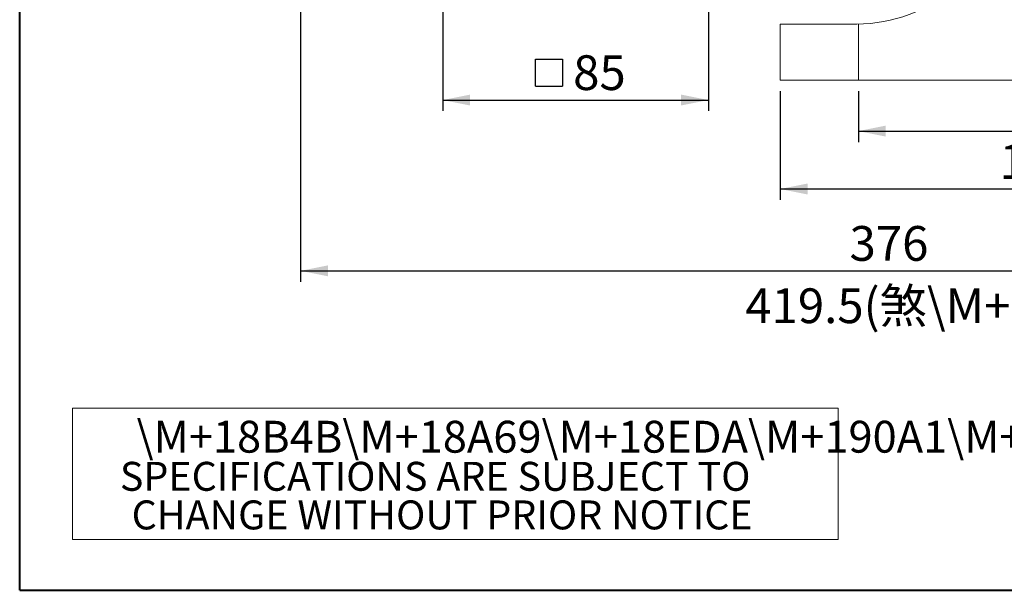
# Model space of a CAD drawing. Units: millimetres. Extents: x 10 to 450, y 10 to 200.
# Drawn here: x 10 to 100, y 10 to 62 of the extents above; entities that cross this region are included whole.
import ezdxf

# ---------------------------------------------------------------- set-up
doc = ezdxf.new("R2010")
doc.units = ezdxf.units.MM
doc.linetypes.add('CENTERX2', pattern=[20.32, 12.7, -2.54, 2.54, -2.54])
doc.linetypes.add('HIDDEN', pattern=[1.905, 1.27, -0.635])
doc.layers.add('標駐', color=7, linetype='Continuous')
doc.styles.add('SLDTEXTSTYLE0', font='ARIAL.TTF', dxfattribs={"width": 0.948})
doc.styles.add('SLDTEXTSTYLE2', font='ARIAL.TTF', dxfattribs={"width": 0.948, "bigfont": 'bigfont'})
doc.styles.add('SLDTEXTSTYLE6', font='MINGLIU.TTC', dxfattribs={"bigfont": 'bigfont'})
doc.dimstyles.new('SLDDIMSTYLE1', dxfattribs={"dimtxt": 3.081982, "dimasz": 2.5, "dimexe": 0, "dimexo": 0.0625, "dimgap": 0.770496, "dimtad": 1, "dimdec": 4, "dimlfac": 3.5, "dimrnd": 1e-09, "dimzin": 12, "dimdsep": 46, "dimtxsty": 'SLDTEXTSTYLE0', "dimsah": 1, "dimcen": 0.09, "dimadec": 0, "dimazin": 0, "dimtfac": 1, "dimtdec": 4, "dimtofl": 0, "dimtmove": 0, "dimatfit": 3, "dimfxl": 0, "dimtolj": 1, "dimtzin": 12, "dimarcsym": 0})

# ---------------------------------------------------------------- blocks, each defined once
blk = doc.blocks.new('SW_TABLEANNOTATION_0')
at = {"color": 0, "linetype": 'Continuous', "lineweight": 0}
for p, q in [((0, 0), (0, -12)), ((70, 0), (0, 0)), ((70, -12), (70, 0)), ((0, -12), (70, -12))]:
    blk.add_line(p, q, dxfattribs=at)
at = {"color": 0, "linetype": 'Continuous', "lineweight": 0, "attachment_point": 1}
for s, insert, char_height, style in [('\\M+18B4B\\M+18A69\\M+18EDA\\M+190A1\\M+19440\\M+1974C\\M+19DCC\\M+18D58\\M+18143\\M+18F9A\\M+19573另\\M+18D73\\M+192CA\\M+1926D', (5.855, -1.148), 2.910417, 'SLDTEXTSTYLE6'), ('SPECIFICATIONS ARE SUBJECT TO           ', (4.328, -4.899), 2.64583, 'SLDTEXTSTYLE0'), ('CHANGE WITHOUT PRIOR NOTICE', (5.406, -8.427), 2.64583, 'SLDTEXTSTYLE0')]:
    blk.add_mtext(s, dxfattribs=dict(at, insert=insert, char_height=char_height, style=style))
blk = doc.blocks.new('SW_SYMBOL_MOD_BOX')
at = {"layer": '標駐', "color": 0}
for p, q in [((200, 200), (200, 800)), ((200, 800), (800, 800)), ((800, 800), (800, 200)), ((200, 200), (800, 200))]:
    blk.add_line(p, q, dxfattribs=at)
blk = doc.blocks.new('*D21')
at = {"layer": '標駐'}
for p, q in [((48.678, 74.619), (48.678, 53.81)), ((72.964, 74.619), (72.964, 53.81)), ((48.678, 54.81), (72.964, 54.81))]:
    blk.add_line(p, q, dxfattribs=at)
for points in [[(48.678, 54.81), (51.178, 54.31), (51.178, 55.31)], [(72.964, 54.81), (70.464, 55.31), (70.464, 54.31)]]:
    blk.add_solid(points, dxfattribs=at)
at = {"layer": '標駐', "xscale": 0.004092790073775989, "yscale": 0.004092790073775989, "zscale": 0.004092790073775989, "rotation": 4.749378878716113e-06}
blk.add_blockref('SW_SYMBOL_MOD_BOX', (56.353, 55.269), dxfattribs=at)
at = {"layer": '標駐', "insert": (60.601, 58.903), "char_height": 3.175, "attachment_point": 1, "rotation": 0, "style": 'SLDTEXTSTYLE0'}
blk.add_mtext('85', dxfattribs=at)
blk = doc.blocks.new('*D28')
at = {"layer": '標駐'}
for p, q in [((143.107, 88.476), (143.107, 38.201)), ((35.678, 65.762), (35.678, 38.201)), ((35.678, 39.201), (143.107, 39.201))]:
    blk.add_line(p, q, dxfattribs=at)
for points in [[(35.678, 39.201), (38.178, 38.701), (38.178, 39.701)], [(143.107, 39.201), (140.607, 39.701), (140.607, 38.701)]]:
    blk.add_solid(points, dxfattribs=at)
at = {"layer": '標駐', "insert": (85.871, 43.294), "char_height": 3.175, "attachment_point": 1, "style": 'SLDTEXTSTYLE0'}
blk.add_mtext('376', dxfattribs=at)
blk = doc.blocks.new('*D31')
at = {"layer": '標駐'}
for p, q in [((79.535, 55.619), (79.535, 45.682)), ((126.678, 55.619), (126.678, 45.682)), ((79.535, 46.682), (126.678, 46.682))]:
    blk.add_line(p, q, dxfattribs=at)
for points in [[(79.535, 46.682), (82.035, 46.182), (82.035, 47.182)], [(126.678, 46.682), (124.178, 47.182), (124.178, 46.182)]]:
    blk.add_solid(points, dxfattribs=at)
at = {"layer": '標駐', "insert": (99.585, 50.775), "char_height": 3.175, "attachment_point": 1, "style": 'SLDTEXTSTYLE0'}
blk.add_mtext('165', dxfattribs=at)
blk = doc.blocks.new('*D32')
at = {"layer": '標駐'}
for p, q in [((86.678, 55.619), (86.678, 50.972)), ((123.821, 55.619), (123.821, 50.972)), ((86.678, 51.972), (123.821, 51.972))]:
    blk.add_line(p, q, dxfattribs=at)
for points in [[(86.678, 51.972), (89.178, 51.472), (89.178, 52.472)], [(123.821, 51.972), (121.321, 52.472), (121.321, 51.472)]]:
    blk.add_solid(points, dxfattribs=at)
at = {"layer": '標駐', "insert": (101.728, 56.065), "char_height": 3.175, "attachment_point": 1, "style": 'SLDTEXTSTYLE0'}
blk.add_mtext('130', dxfattribs=at)

msp = doc.modelspace()

# ---------------------------------------------------------------- linework, layer by layer
at = {"color": 7, "linetype": 'Continuous', "lineweight": 40}
for q in [(10, 200), (287, 10)]:
    msp.add_line((10, 10), q, dxfattribs=at)
at = {"color": 7, "linetype": 'Continuous', "lineweight": 15}
for p, q in [((86.535447, 61.761716), (79.535447, 61.761716)), ((79.535447, 61.761716), (79.535447, 56.618859)), ((79.535447, 56.618859), (126.678303, 56.618859))]:
    msp.add_line(p, q, dxfattribs=at)
msp.add_arc((86.535447, 75.43329), 13.671573, 270, 350.55718371, dxfattribs=at)
at = {"layer": '標駐', "linetype": 'HIDDEN', "lineweight": 0}
msp.add_line((86.678304, 56.61886), (86.678304, 61.761717), dxfattribs=at)
msp.add_line((86.678304, 56.61886), (86.678304, 61.761717), dxfattribs=at)
at = {"layer": '標駐', "linetype": 'CENTERX2', "lineweight": 0}
msp.add_line((86.678304, 56.61886), (86.678304, 61.761717), dxfattribs=at)

# ---------------------------------------------------------------- block references
at = {"color": 7, "linetype": 'Continuous', "lineweight": 0}
msp.add_blockref('SW_TABLEANNOTATION_0', (14.83036, 26.640398), dxfattribs=at)

# ---------------------------------------------------------------- texts
at = {"layer": '標駐', "insert": (76.34155, 37.596077), "char_height": 3.175, "attachment_point": 1, "style": 'SLDTEXTSTYLE2'}
msp.add_mtext('419.5(煞\\M+18ED4Brake)', dxfattribs=at)

# ---------------------------------------------------------------- dimensions: what is measured, and where the dimension line sits
at = {"layer": '標駐'}
for base, p1, p2, picture, middle in [((143.106876, 39.200853), (35.678304, 66.761717), (143.106876, 89.476002), '*D28', (89.39259, 39.200853)), ((126.678304, 46.682416), (79.535447, 56.61886), (126.678304, 56.61886), '*D31', (103.106876, 46.682416)), ((123.821162, 51.971827), (86.678304, 56.61886), (123.821162, 56.61886), '*D32', (105.249733, 51.971827))]:
    dim = msp.add_linear_dim(base=base, p1=p1, p2=p2, dimstyle='SLDDIMSTYLE1', dxfattribs=at)
    dim.commit()
    dim.dimension.update_dxf_attribs({"geometry": picture, "text_midpoint": middle, "dimtype": 160})
dim = msp.add_linear_dim(base=(72.964021, 54.809875), p1=(48.678305, 75.618859), p2=(72.964019, 75.618861), angle=0.00000475, text='{\\fGDT;o}<>', dimstyle='SLDDIMSTYLE1', dxfattribs=at)
dim.commit()
dim.dimension.update_dxf_attribs({"geometry": '*D21', "text_midpoint": (60.821164, 54.809874), "dimtype": 160})

doc.saveas('drawing.dxf')
